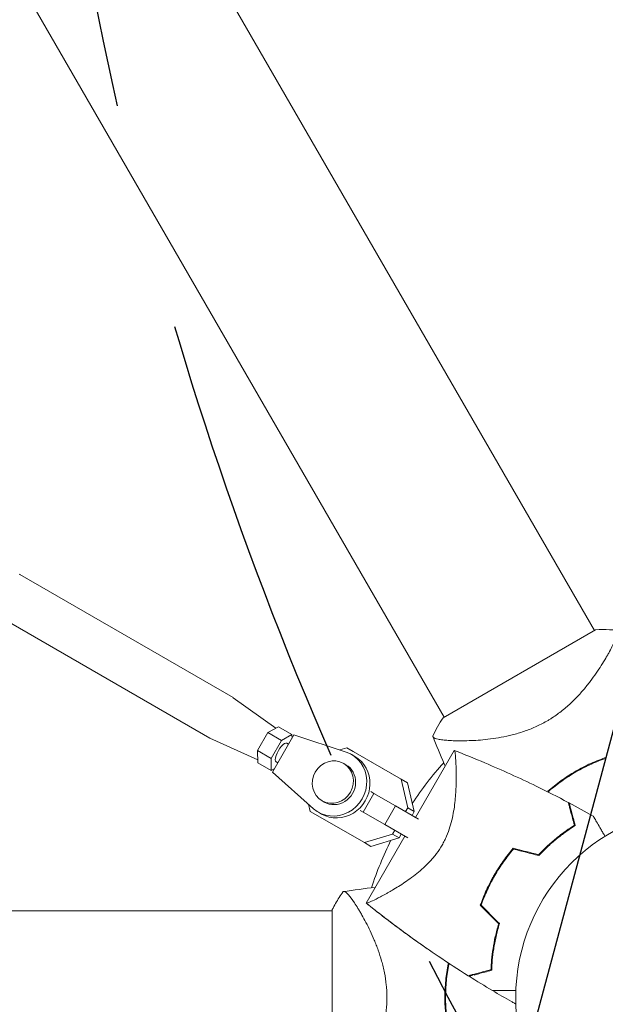
# Model space of a CAD drawing. Units: millimetres. Extents: x -5426 to 5928, y -4507 to 3876.
# Drawn here: x 1516 to 1678, y 359 to 632 of the extents above; entities that cross this region are included whole.
import ezdxf

# ---------------------------------------------------------------- set-up
doc = ezdxf.new("R2010")
doc.units = ezdxf.units.MM
doc.header["$LTSCALE"] = 20
doc.linetypes.add('HIDDEN', pattern=[9.525, 6.35, -3.175])
for name, color, linetype in [('2d', 230, 'Continuous'), ('AS-Free_Space', 31, 'HIDDEN'), ('AS-Free_Space_Hatch', 31, 'HIDDEN')]:
    doc.layers.add(name, color=color, linetype=linetype)

msp = doc.modelspace()

# ---------------------------------------------------------------- hatches: boundary and pattern name
at = {"layer": 'AS-Free_Space_Hatch'}
h = msp.add_hatch(dxfattribs=at)
h.set_pattern_fill('ANSI31', color=256, scale=100)
h.set_pattern_definition([(75, (2018.07, 1695.14), (-306.681, 82.175), [])])
edge = h.paths.add_edge_path()
edge.add_arc((-2097.1, 1777.72), 500, 0, 360)
edge = h.paths.add_edge_path()
edge.add_line((-2022.07, -92.33), (-3071.08, -1909.27))
edge.add_arc((-3937.1, -1409.27), 1000, 240, 330, ccw=False)
edge.add_arc((-3937.1, -1409.27), 1000, 150, 240, ccw=False)
edge.add_line((-4803.13, -909.27), (-3754.12, 907.67))
edge.add_arc((-2888.1, 407.67), 1000, 60, 150, ccw=False)
edge.add_arc((-2888.1, 407.67), 1000, -30, 60, ccw=False)
edge = h.paths.add_edge_path()
edge.add_arc((4294.51, 1854.74), 1000, -60, 120, ccw=False)
edge.add_line((4794.51, 988.72), (3730.85, 374.61))
edge.add_arc((2582.29, -1262.7), 2000, 16.34372, 54.95072, ccw=False)
edge.add_line((4501.47, -699.91), (4901.1, -2062.68))
edge.add_arc((3941.51, -2344.08), 1000, -163.65628, 16.34372, ccw=False)
edge.add_line((2981.92, -2625.48), (2582.29, -1262.7))
edge.add_line((2582.29, -1262.7), (2073.18, -979.22))
edge.add_arc((2559.66, -105.53), 1000, 154.65744, 240.89028, ccw=False)
edge.add_arc((2518.07, 829.11), 1000, 120, 210.43898, ccw=False)
edge.add_line((2018.07, 1695.14), (3794.51, 2720.77))

# ---------------------------------------------------------------- linework, layer by layer
at = {"layer": '2d', "lineweight": 0}
for p, q in [((1675.32, 462.64), (870.44, 1856.73)), ((1633.49, 438.49), (828.56, 1832.67)), ((1515.51, 478.22), (1574.82, 443.98)), ((1509.01, 466.96), (1568.32, 432.72)), ((1675.62, 462.82), (1633.19, 438.32)), ((1586.72, 435.43), (1574.89, 443.93)), ((1587.46, 435.84), (1584.52, 434.21)), ((1591.2, 433.68), (1587.46, 435.84)), ((1581.67, 426.69), (1568.39, 432.68)), ((1584.52, 434.21), (1581.63, 429.21)), ((1588.26, 432.05), (1584.52, 434.21)), ((1591.75, 433.62), (1585.75, 423.23)), ((1591.2, 433.68), (1588.26, 432.05)), ((1591.21, 432.69), (1591.2, 433.68)), ((1606.29, 428.79), (1591.75, 433.62)), ((1588.26, 432.05), (1585.37, 427.05)), ((1589.81, 431.28), (1590.25, 431.03)), ((1604.48, 429.39), (1606.45, 429.99)), ((1608.25, 428.95), (1606.45, 429.99)), ((1606.45, 429.99), (1621.52, 421.29)), ((1637.27, 431.95), (1637.27, 431.95)), ((1581.63, 429.21), (1581.69, 425.84)), ((1585.37, 427.05), (1581.63, 429.21)), ((1607.8, 428.11), (1608.7, 427.59)), ((1608.25, 428.95), (1623.32, 420.25)), ((1636.3, 429.27), (1625.55, 410.65)), ((1585.42, 423.68), (1581.69, 425.84)), ((1585.37, 427.05), (1585.42, 423.68)), ((1586.81, 426.08), (1587.25, 425.83)), ((1605.57, 425.64), (1606.17, 425.3)), ((1585.42, 423.68), (1586.29, 424.16)), ((1585.75, 423.23), (1597.21, 413.06)), ((1623.32, 420.25), (1621.52, 421.29)), ((1621.52, 421.29), (1623.39, 413.31)), ((1623.32, 420.25), (1625.19, 412.27)), ((1614, 417.31), (1611, 412.12)), ((1613.16, 417.8), (1614, 417.31)), ((1614, 417.31), (1619.98, 413.86)), ((1596.25, 412.32), (1595.78, 414.33)), ((1599.57, 415.25), (1600.17, 414.9)), ((1619.98, 413.86), (1616.98, 408.67)), ((1619.98, 413.86), (1626.41, 410.15)), ((1611.32, 403.62), (1596.25, 412.32)), ((1598.55, 412.09), (1599.45, 411.57)), ((1610.16, 412.6), (1611, 412.12)), ((1611, 412.12), (1616.98, 408.67)), ((1623.39, 413.31), (1622.78, 412.25)), ((1625.19, 412.27), (1623.39, 413.31)), ((1625.19, 412.27), (1624.57, 411.21)), ((1625.55, 410.65), (1624.57, 411.21)), ((1616.98, 408.67), (1623.41, 404.95)), ((1619.16, 405.99), (1611.32, 403.62)), ((1622.55, 405.45), (1611.79, 386.82)), ((1619.78, 407.05), (1619.16, 405.99)), ((1620.96, 404.95), (1619.16, 405.99)), ((1621.57, 406.01), (1620.96, 404.95)), ((1634.26, 405.62), (1634.26, 405.62)), ((1634.26, 405.62), (1634.26, 405.62)), ((1613.12, 402.58), (1611.32, 403.62)), ((1620.96, 404.95), (1613.12, 402.58)), ((1602.4, 384.65), (-7.35, 384.65)), ((1602.4, 385), (1602.4, 336)), ((1609.96, 384.65), (1609.96, 384.65))]:
    msp.add_line(p, q, dxfattribs=at)
msp.add_circle((1706.4, 360.5), 53, dxfattribs=at)
for start, end in [(138.1745, 146.5318), (153.4681, 161.8255)]:
    msp.add_arc((1706.4, 360.5), 98, start, end, dxfattribs=at)
at = {"layer": '2d', "lineweight": 0, "extrusion": (0, 0, -1)}
for centre, major_axis, ratio, start_param, end_param in [((1512.26, 472.59), (3.25, 5.63), 0.346044, -0.034585, 0), ((1571.57, 438.35), (3.25, 5.63), 0.346044, 0, 0.034585), ((1571.57, 438.35), (-3.25, -5.63), 0.346044, -0.034585, -0.000022), ((1588.31, 428.68), (-1.5, -2.6), 0.346044, 0, 2.094373), ((1588.31, 428.68), (1.5, 2.6), 0.346044, -1.047219, 0), ((1603.17, 420.1), (3, 5.2), 0.938218, 0, 3.141593)]:
    msp.add_ellipse(centre, major_axis=major_axis, ratio=ratio, start_param=start_param, end_param=end_param, dxfattribs=at)
at = {"layer": '2d', "lineweight": 0}
for centre, major_axis, start_param, end_param in [((1602.57, 420.45), (-3, -5.2), -1.570855, 4.71233), ((1603.17, 420.1), (-4.62, -8.01), -0.190411, 3.331885), ((1604.07, 419.58), (-4.62, -8.01), 0, 3.141593)]:
    msp.add_ellipse(centre, major_axis=major_axis, ratio=0.938218, start_param=start_param, end_param=end_param, dxfattribs=at)
for points, knots in [([(1675.62, 462.82), (1676.93, 462.89), (1678.22, 462.9), (1680.16, 462.82), (1680.81, 462.78), (1681.45, 462.72)], [0, 0, 0, 0, 3.969895, 3.969895, 5.95449, 5.95449, 5.95449, 5.95449]), ([(1681.45, 462.72), (1681.45, 462.72), (1681.45, 462.72), (1681.46, 462.71), (1681.48, 462.69), (1681.54, 462.61), (1681.56, 462.58), (1681.61, 462.52), (1681.62, 462.5), (1681.65, 462.46), (1681.66, 462.43), (1681.71, 462.28), (1681.71, 462.1), (1681.65, 461.76), (1681.62, 461.63), (1681.54, 461.34), (1681.5, 461.18), (1681.2, 460.33), (1680.83, 459.46), (1680.08, 457.93), (1679.8, 457.38), (1679.32, 456.5), (1679.16, 456.2), (1678.81, 455.58), (1678.62, 455.26), (1677.66, 453.62), (1676.78, 452.22), (1675.25, 450), (1674.7, 449.24), (1673.82, 448.08), (1673.51, 447.69), (1672.88, 446.91), (1672.56, 446.52), (1671.56, 445.34), (1670.85, 444.56), (1669.72, 443.39), (1669.33, 443.01), (1668.52, 442.24), (1668.1, 441.85), (1666.81, 440.73), (1665.91, 440.01), (1664.5, 438.98), (1664.02, 438.65), (1663.28, 438.17), (1663.03, 438.01), (1662.52, 437.7), (1662.26, 437.55), (1662.01, 437.4)], [0.16840129, 0.16840129, 0.16840129, 0.16840129, 0.16868251, 0.16868251, 0.17219218, 0.17219218, 0.17394701, 0.17394701, 0.17482443, 0.17482443, 0.17570184, 0.17570184, 0.17921151, 0.17921151, 0.18096635, 0.18096635, 0.18272118, 0.18272118, 0.18974052, 0.18974052, 0.19325019, 0.19325019, 0.19500502, 0.19500502, 0.19675986, 0.19675986, 0.2037792, 0.2037792, 0.20728887, 0.20728887, 0.2090437, 0.2090437, 0.21079853, 0.21079853, 0.2143082, 0.2143082, 0.21606304, 0.21606304, 0.21781787, 0.21781787, 0.22132754, 0.22132754, 0.22308238, 0.22308238, 0.22395979, 0.22395979, 0.22483721, 0.22483721, 0.22483721, 0.22483721]), ([(1662.01, 437.4), (1660.97, 436.8), (1659.92, 436.27), (1657.81, 435.32), (1656.74, 434.91), (1655.12, 434.36), (1654.58, 434.19), (1653.51, 433.87), (1652.98, 433.73), (1651.41, 433.33), (1650.38, 433.1), (1648.35, 432.73), (1647.35, 432.58), (1645.44, 432.33), (1644.51, 432.24), (1642.73, 432.09), (1641.86, 432.04), (1640.21, 431.97), (1639.41, 431.95), (1637.13, 431.93), (1635.8, 431.97), (1634.09, 432.09), (1633.57, 432.13), (1632.63, 432.24), (1632.21, 432.31), (1631.16, 432.51), (1630.71, 432.67), (1630.51, 432.88), (1630.49, 432.91), (1630.46, 432.95), (1630.45, 432.98), (1630.43, 433.05), (1630.41, 433.08), (1630.37, 433.18), (1630.36, 433.21), (1630.36, 433.22), (1630.36, 433.22), (1630.36, 433.22)], [0, 0, 0, 0, 0.00351649, 0.00351649, 0.00703299, 0.00703299, 0.00879123, 0.00879123, 0.01054948, 0.01054948, 0.01406598, 0.01406598, 0.01758247, 0.01758247, 0.02109896, 0.02109896, 0.02461546, 0.02461546, 0.02813195, 0.02813195, 0.03516494, 0.03516494, 0.03868143, 0.03868143, 0.04219793, 0.04219793, 0.04923091, 0.04923091, 0.05011004, 0.05011004, 0.05098916, 0.05098916, 0.05274741, 0.05274741, 0.0562639, 0.0562639, 0.05666079, 0.05666079, 0.05666079, 0.05666079]), ([(1633.78, 424.91), (1633.69, 425.12), (1633.6, 425.33), (1632.42, 428.09), (1631.37, 430.64), (1630.36, 433.21)], [24.957292, 24.957292, 24.957292, 24.957292, 25.652814, 25.652814, 33.969558, 33.969558, 33.969558, 33.969558]), ([(1636.3, 429.27), (1636.3, 429.27), (1636.3, 429.27), (1636.3, 429.27), (1636.3, 429.27), (1636.33, 429.26), (1636.35, 429.25), (1636.38, 429.21), (1636.4, 429.17), (1636.44, 429.08), (1636.45, 429.02), (1636.54, 428.65), (1636.6, 428.15), (1636.67, 427.3), (1636.69, 427.12), (1636.71, 426.74), (1636.73, 426.54), (1636.76, 425.9), (1636.78, 425.45), (1636.82, 424.46), (1636.83, 423.93), (1636.85, 423.08), (1636.85, 422.79), (1636.86, 422.2), (1636.86, 421.89), (1636.85, 420.34), (1636.82, 419), (1636.68, 416.84), (1636.62, 416.1), (1636.47, 414.56), (1636.37, 413.77), (1636.12, 412.17), (1635.97, 411.35), (1635.6, 409.68), (1635.38, 408.83), (1634.85, 407.12), (1634.54, 406.28), (1633.99, 405.01), (1633.8, 404.59), (1633.48, 403.96), (1633.38, 403.75), (1633.15, 403.33), (1633.04, 403.13), (1632.92, 402.92)], [0.13373669, 0.13373669, 0.13373669, 0.13373669, 0.13375945, 0.13375945, 0.13515596, 0.13515596, 0.13655247, 0.13655247, 0.13794899, 0.13794899, 0.1393455, 0.1393455, 0.14493156, 0.14493156, 0.14632808, 0.14632808, 0.14772459, 0.14772459, 0.15051762, 0.15051762, 0.15331065, 0.15331065, 0.15470716, 0.15470716, 0.15610368, 0.15610368, 0.16168974, 0.16168974, 0.16448277, 0.16448277, 0.16727579, 0.16727579, 0.17006882, 0.17006882, 0.17286185, 0.17286185, 0.17565488, 0.17565488, 0.1770514, 0.1770514, 0.17774965, 0.17774965, 0.17844791, 0.17844791, 0.17844791, 0.17844791]), ([(1636.33, 429.26), (1639.18, 428.15), (1642.03, 426.99), (1649.65, 423.76), (1654.41, 421.6), (1662.09, 417.86), (1665.07, 416.35), (1668.02, 414.79)], [0.033331, 0.033331, 0.033331, 0.033331, 9.233299, 9.233299, 24.884097, 24.884097, 34.885432, 34.885432, 34.885432, 34.885432]), ([(1678.67, 427.39), (1677.2, 426.88), (1675.74, 426.3), (1672.87, 425), (1671.45, 424.27), (1670.05, 423.46)], [0, 0, 0, 0, 0.004778412, 0.004778412, 0.009556824, 0.009556824, 0.009556824, 0.009556824]), ([(1670.15, 423.29), (1670.84, 423.68), (1671.53, 424.06), (1672.93, 424.78), (1673.63, 425.12), (1675.75, 426.08), (1677.17, 426.66), (1678.62, 427.16)], [0.009393696, 0.009393696, 0.009393696, 0.009393696, 0.011738601, 0.011738601, 0.014083505, 0.014083505, 0.018773315, 0.018773315, 0.018773315, 0.018773315]), ([(1670.05, 423.46), (1668.66, 422.65), (1667.32, 421.79), (1664.75, 419.95), (1663.52, 418.98), (1662.35, 417.96)], [0.009556824, 0.009556824, 0.009556824, 0.009556824, 0.014332328, 0.014332328, 0.019107831, 0.019107831, 0.019107831, 0.019107831]), ([(1662.57, 417.89), (1663.73, 418.89), (1664.94, 419.85), (1667.46, 421.65), (1668.78, 422.49), (1670.15, 423.29)], [0, 0, 0, 0, 0.004696848, 0.004696848, 0.009393696, 0.009393696, 0.009393696, 0.009393696]), ([(1668.02, 414.79), (1668.02, 414.79), (1668.02, 414.79), (1668.02, 414.78), (1668.02, 414.77), (1668.02, 414.76), (1668.02, 414.75), (1668.03, 414.74), (1668.03, 414.74), (1668.03, 414.73), (1668.03, 414.72), (1668.05, 414.66), (1668.09, 414.52), (1668.18, 414.18), (1668.21, 414.05), (1668.3, 413.74), (1668.34, 413.57), (1668.5, 413), (1668.61, 412.55), (1669.01, 411.06), (1669.34, 409.85), (1669.71, 408.45)], [0.02748902, 0.02748902, 0.02748902, 0.02748902, 0.03088582, 0.03088582, 0.03431758, 0.03431758, 0.03603346, 0.03603346, 0.0368914, 0.0368914, 0.03774934, 0.03774934, 0.0411811, 0.0411811, 0.04289698, 0.04289698, 0.04461285, 0.04461285, 0.04804461, 0.04804461, 0.05490813, 0.05490813, 0.05490813, 0.05490813]), ([(1668.27, 414.65), (1668.27, 414.65), (1668.27, 414.65), (1668.27, 414.64), (1668.28, 414.64), (1668.28, 414.62), (1668.28, 414.62), (1668.28, 414.61), (1668.29, 414.6), (1668.29, 414.59), (1668.29, 414.59), (1668.3, 414.53), (1668.34, 414.39), (1668.43, 414.06), (1668.47, 413.93), (1668.55, 413.62), (1668.59, 413.45), (1668.74, 412.89), (1668.86, 412.45), (1669.26, 410.96), (1669.58, 409.76), (1669.95, 408.37)], [0.0274582, 0.0274582, 0.0274582, 0.0274582, 0.03088331, 0.03088331, 0.03430842, 0.03430842, 0.03602097, 0.03602097, 0.03687725, 0.03687725, 0.03773353, 0.03773353, 0.04115863, 0.04115863, 0.04287119, 0.04287119, 0.04458374, 0.04458374, 0.04800885, 0.04800885, 0.05485906, 0.05485906, 0.05485906, 0.05485906]), ([(1674.97, 410.99), (1674.97, 410.99), (1674.97, 410.99), (1674.98, 410.97), (1674.99, 410.96), (1675, 410.94), (1675, 410.93), (1675.02, 410.9), (1675.06, 410.84), (1675.11, 410.75), (1675.17, 410.64), (1675.21, 410.58), (1675.41, 410.23), (1675.63, 409.85), (1676.16, 408.94), (1676.47, 408.4), (1676.99, 407.5), (1677.17, 407.18), (1677.55, 406.53), (1677.74, 406.19), (1678.03, 405.69), (1678.12, 405.53), (1678.21, 405.38)], [0.03029254, 0.03029254, 0.03029254, 0.03029254, 0.03788491, 0.03788491, 0.0416811, 0.0416811, 0.04263015, 0.04263015, 0.0435792, 0.04452824, 0.04452824, 0.04547729, 0.04547729, 0.04927348, 0.04927348, 0.05306967, 0.05306967, 0.05496776, 0.05496776, 0.05686586, 0.05686586, 0.05768815, 0.05768815, 0.05768815, 0.05768815]), ([(1669.71, 408.45), (1668.98, 408), (1668.21, 407.49), (1666.61, 406.35), (1665.78, 405.73), (1664.08, 404.37), (1663.21, 403.62), (1661.48, 402.01), (1660.61, 401.16), (1659.76, 400.24)], [0, 0, 0, 0, 0.0039809, 0.0039809, 0.00796179, 0.00796179, 0.01194269, 0.01194269, 0.01592358, 0.01592358, 0.01592358, 0.01592358]), ([(1669.95, 408.37), (1669.21, 407.91), (1668.43, 407.4), (1666.79, 406.25), (1665.95, 405.62), (1664.65, 404.57), (1664.21, 404.21), (1663.33, 403.45), (1662.89, 403.05), (1661.57, 401.83), (1660.69, 400.95), (1659.82, 400.01)], [0, 0, 0, 0, 0.00404768, 0.00404768, 0.00809536, 0.00809536, 0.0101192, 0.0101192, 0.01214304, 0.01214304, 0.01619072, 0.01619072, 0.01619072, 0.01619072]), ([(1632.92, 402.92), (1632.45, 402.11), (1631.94, 401.34), (1631.12, 400.23), (1630.83, 399.87), (1630.25, 399.18), (1629.95, 398.83), (1629.04, 397.84), (1628.42, 397.23), (1627.16, 396.08), (1626.53, 395.54), (1625.26, 394.52), (1624.62, 394.04), (1623.37, 393.14), (1622.76, 392.72), (1620.96, 391.52), (1619.81, 390.82), (1618.47, 390.04), (1618.2, 389.88), (1617.69, 389.59), (1617.43, 389.45), (1616.7, 389.04), (1616.23, 388.79), (1614.93, 388.1), (1614.17, 387.72), (1613.39, 387.35), (1613.25, 387.28), (1612.98, 387.16), (1612.85, 387.11), (1612.5, 386.96), (1612.31, 386.89), (1612.02, 386.8), (1611.92, 386.78), (1611.84, 386.8), (1611.82, 386.81), (1611.8, 386.83), (1611.8, 386.83), (1611.8, 386.83), (1611.8, 386.83), (1611.8, 386.83)], [0, 0, 0, 0, 0.00278347, 0.00278347, 0.0041752, 0.0041752, 0.00556694, 0.00556694, 0.0083504, 0.0083504, 0.01113387, 0.01113387, 0.01391734, 0.01391734, 0.01670081, 0.01670081, 0.02226775, 0.02226775, 0.02365948, 0.02365948, 0.02505121, 0.02505121, 0.02783468, 0.02783468, 0.03340162, 0.03340162, 0.03479335, 0.03479335, 0.03618509, 0.03618509, 0.03896855, 0.03896855, 0.04175202, 0.04175202, 0.04314376, 0.04314376, 0.04453549, 0.04453549, 0.04453807, 0.04453807, 0.04453807, 0.04453807]), ([(1647.4, 394.56), (1648.19, 395.92), (1649.03, 397.23), (1650.36, 399.1), (1650.81, 399.71), (1651.75, 400.91), (1652.23, 401.5), (1652.72, 402.07)], [0.009318793, 0.009318793, 0.009318793, 0.009318793, 0.013978791, 0.013978791, 0.016308789, 0.016308789, 0.018638788, 0.018638788, 0.018638788, 0.018638788]), ([(1647.58, 394.46), (1648.35, 395.8), (1649.17, 397.08), (1650.48, 398.92), (1650.92, 399.53), (1651.84, 400.71), (1652.31, 401.28), (1652.79, 401.84)], [0.009150117, 0.009150117, 0.009150117, 0.009150117, 0.013725915, 0.013725915, 0.016013815, 0.016013815, 0.018301714, 0.018301714, 0.018301714, 0.018301714]), ([(1643.56, 386.2), (1644.06, 387.62), (1644.62, 389.02), (1645.58, 391.12), (1645.92, 391.81), (1646.45, 392.85), (1646.64, 393.19), (1647.01, 393.88), (1647.21, 394.23), (1647.4, 394.56)], [0, 0, 0, 0, 0.004659396, 0.004659396, 0.006989095, 0.006989095, 0.008153944, 0.008153944, 0.009318793, 0.009318793, 0.009318793, 0.009318793]), ([(1643.79, 386.26), (1644.29, 387.65), (1644.84, 389.03), (1645.79, 391.08), (1646.12, 391.76), (1646.64, 392.78), (1646.82, 393.12), (1647.19, 393.79), (1647.38, 394.13), (1647.58, 394.46)], [0, 0, 0, 0, 0.004575061, 0.004575061, 0.006862592, 0.006862592, 0.008006357, 0.008006357, 0.009150122, 0.009150122, 0.009150122, 0.009150122]), ([(1648.57, 396.12), (1648.54, 396.13), (1648.52, 396.15), (1648.46, 396.18), (1648.43, 396.2), (1648.4, 396.22)], [0.0268504173, 0.0268504173, 0.0268504173, 0.0268504173, 0.0272108806, 0.0272108806, 0.0276167977, 0.0276167977, 0.0276167977, 0.0276167977]), ([(1646.47, 392.88), (1646.51, 392.86), (1646.54, 392.83), (1646.6, 392.8), (1646.62, 392.79), (1646.64, 392.78)], [0.0687926615, 0.0687926615, 0.0687926615, 0.0687926615, 0.0692937167, 0.0692937167, 0.0695674314, 0.0695674314, 0.0695674314, 0.0695674314]), ([(1602.4, 385), (1602.99, 386.17), (1603.63, 387.29), (1604.67, 388.93), (1605.03, 389.47), (1605.4, 390)], [0, 0, 0, 0, 3.969895, 3.969895, 5.95449, 5.95449, 5.95449, 5.95449]), ([(1605.4, 390), (1605.4, 390), (1605.4, 390), (1605.41, 390), (1605.44, 390.01), (1605.54, 390.02), (1605.58, 390.03), (1605.65, 390.03), (1605.68, 390.04), (1605.73, 390.04), (1605.76, 390.04), (1605.91, 390.01), (1606.07, 389.92), (1606.34, 389.69), (1606.44, 389.6), (1606.65, 389.39), (1606.76, 389.27), (1607.35, 388.59), (1607.91, 387.83), (1608.86, 386.42), (1609.2, 385.9), (1609.72, 385.05), (1609.9, 384.75), (1610.26, 384.14), (1610.45, 383.82), (1611.39, 382.17), (1612.16, 380.7), (1613.32, 378.26), (1613.7, 377.41), (1614.26, 376.07), (1614.45, 375.61), (1614.81, 374.67), (1614.99, 374.2), (1615.51, 372.74), (1615.83, 371.74), (1616.27, 370.17), (1616.41, 369.64), (1616.67, 368.56), (1616.8, 368), (1617.13, 366.32), (1617.3, 365.19), (1617.48, 363.45), (1617.53, 362.87), (1617.58, 361.99), (1617.59, 361.69), (1617.6, 361.1), (1617.61, 360.8), (1617.61, 360.5)], [0.16840129, 0.16840129, 0.16840129, 0.16840129, 0.16868251, 0.16868251, 0.17219218, 0.17219218, 0.17394701, 0.17394701, 0.17482443, 0.17482443, 0.17570184, 0.17570184, 0.17921151, 0.17921151, 0.18096635, 0.18096635, 0.18272118, 0.18272118, 0.18974052, 0.18974052, 0.19325019, 0.19325019, 0.19500502, 0.19500502, 0.19675986, 0.19675986, 0.2037792, 0.2037792, 0.20728887, 0.20728887, 0.2090437, 0.2090437, 0.21079853, 0.21079853, 0.2143082, 0.2143082, 0.21606304, 0.21606304, 0.21781787, 0.21781787, 0.22132754, 0.22132754, 0.22308238, 0.22308238, 0.22395979, 0.22395979, 0.22483721, 0.22483721, 0.22483721, 0.22483721]), ([(1628.8, 374.13), (1627.8, 374.82), (1626.8, 375.52), (1622.58, 378.52), (1619.41, 380.88), (1615.24, 384.1), (1614.2, 384.92), (1612.82, 386.01), (1612.48, 386.28), (1612.04, 386.64), (1611.94, 386.71), (1611.85, 386.79)], [28.948335, 28.948335, 28.948335, 28.948335, 32.606031, 32.606031, 44.466239, 44.466239, 48.418982, 48.418982, 49.736539, 49.736539, 50.111812, 50.111812, 50.111812, 50.111812]), ([(1640.19, 366.6), (1637.37, 368.37), (1634.58, 370.2), (1627.49, 374.98), (1623.24, 378.02), (1617.85, 382.09), (1616.63, 383.02), (1614.81, 384.44), (1614.2, 384.92), (1613.3, 385.63), (1613, 385.87), (1612.55, 386.23), (1612.4, 386.35), (1612.17, 386.53), (1612.1, 386.59), (1611.98, 386.68), (1611.95, 386.71), (1611.89, 386.76), (1611.87, 386.77), (1611.85, 386.79), (1611.85, 386.79), (1611.85, 386.79)], [0, 0, 0, 0, 10.001335, 10.001335, 25.652133, 25.652133, 30.268367, 30.268367, 32.576984, 32.576984, 33.731356, 33.731356, 34.308549, 34.308549, 34.597147, 34.597147, 34.741446, 34.741446, 34.813595, 34.813595, 34.82122, 34.82122, 34.82122, 34.82122]), ([(1646.53, 368.3), (1646.56, 369.16), (1646.62, 370.08), (1646.79, 372.04), (1646.92, 373.07), (1647.25, 375.22), (1647.47, 376.35), (1647.99, 378.65), (1648.3, 379.83), (1648.67, 381.03)], [0, 0, 0, 0, 0.0039809, 0.0039809, 0.00796179, 0.00796179, 0.01194269, 0.01194269, 0.01592358, 0.01592358, 0.01592358, 0.01592358]), ([(1646.72, 368.13), (1646.75, 369), (1646.8, 369.94), (1646.98, 371.93), (1647.1, 372.98), (1647.36, 374.62), (1647.46, 375.19), (1647.67, 376.33), (1647.8, 376.91), (1648.2, 378.67), (1648.51, 379.86), (1648.89, 381.09)], [0, 0, 0, 0, 0.00404768, 0.00404768, 0.00809536, 0.00809536, 0.0101192, 0.0101192, 0.01214304, 0.01214304, 0.01619072, 0.01619072, 0.01619072, 0.01619072]), ([(1634.61, 369.92), (1634.31, 368.39), (1634.09, 366.85), (1633.78, 363.71), (1633.7, 362.12), (1633.7, 360.5)], [0, 0, 0, 0, 0.004778412, 0.004778412, 0.009556824, 0.009556824, 0.009556824, 0.009556824]), ([(1633.9, 360.5), (1633.9, 361.29), (1633.92, 362.08), (1634, 363.65), (1634.05, 364.43), (1634.28, 366.74), (1634.5, 368.26), (1634.78, 369.77)], [0.009393696, 0.009393696, 0.009393696, 0.009393696, 0.011738601, 0.011738601, 0.014083505, 0.014083505, 0.018773315, 0.018773315, 0.018773315, 0.018773315]), ([(1640.19, 366.6), (1640.19, 366.6), (1640.2, 366.6), (1640.2, 366.6), (1640.21, 366.61), (1640.22, 366.61), (1640.23, 366.61), (1640.24, 366.61), (1640.25, 366.62), (1640.26, 366.62), (1640.26, 366.62), (1640.32, 366.64), (1640.46, 366.67), (1640.8, 366.76), (1640.94, 366.8), (1641.24, 366.88), (1641.42, 366.93), (1641.99, 367.08), (1642.43, 367.2), (1643.92, 367.6), (1645.14, 367.93), (1646.53, 368.3)], [0.02748902, 0.02748902, 0.02748902, 0.02748902, 0.03088582, 0.03088582, 0.03431758, 0.03431758, 0.03603346, 0.03603346, 0.0368914, 0.0368914, 0.03774934, 0.03774934, 0.0411811, 0.0411811, 0.04289698, 0.04289698, 0.04461285, 0.04461285, 0.04804461, 0.04804461, 0.05490813, 0.05490813, 0.05490813, 0.05490813]), ([(1641.78, 366.81), (1641.8, 366.81), (1641.81, 366.82), (1642.21, 366.92), (1642.65, 367.04), (1644.13, 367.44), (1645.33, 367.76), (1646.72, 368.13)], [0.04442369, 0.04442369, 0.04442369, 0.04442369, 0.04458374, 0.04458374, 0.04800885, 0.04800885, 0.05485906, 0.05485906, 0.05485906, 0.05485906]), ([(1640.44, 366.45), (1640.44, 366.45), (1640.44, 366.45), (1640.45, 366.45), (1640.46, 366.45), (1640.47, 366.45), (1640.47, 366.45), (1640.47, 366.45)], [0.027458205, 0.027458205, 0.027458205, 0.027458205, 0.030883312, 0.030883312, 0.034308419, 0.034308419, 0.034508853, 0.034508853, 0.034508853, 0.034508853]), ([(1640.48, 366.46), (1640.48, 366.46), (1640.48, 366.46), (1640.49, 366.46), (1640.49, 366.46), (1640.5, 366.46), (1640.5, 366.46), (1640.5, 366.46)], [0.035907202, 0.035907202, 0.035907202, 0.035907202, 0.036020972, 0.036020972, 0.036877249, 0.036877249, 0.03717529, 0.03717529, 0.03717529, 0.03717529]), ([(1640.51, 366.47), (1640.51, 366.47), (1640.51, 366.47), (1640.56, 366.48), (1640.7, 366.52), (1641.03, 366.61), (1641.17, 366.64), (1641.33, 366.69), (1641.35, 366.69), (1641.36, 366.69)], [0.037714753, 0.037714753, 0.037714753, 0.037714753, 0.037733526, 0.037733526, 0.041158633, 0.041158633, 0.042871186, 0.042871186, 0.043033779, 0.043033779, 0.043033779, 0.043033779]), ([(1653.44, 362.48), (1653.26, 362.48), (1653.08, 362.48), (1652.09, 362.48), (1651.34, 362.48), (1649.96, 362.48), (1649.33, 362.48), (1648.52, 362.48), (1648.27, 362.48), (1647.84, 362.48), (1647.65, 362.48), (1647.34, 362.48), (1647.22, 362.48), (1647.1, 362.48), (1647.07, 362.48), (1647.02, 362.48), (1647.01, 362.48), (1646.99, 362.48), (1646.98, 362.48), (1646.96, 362.48), (1646.96, 362.48), (1646.96, 362.48)], [0.00295148, 0.00295148, 0.00295148, 0.00295148, 0.00378657, 0.00378657, 0.00757315, 0.00757315, 0.01135972, 0.01135972, 0.013253, 0.013253, 0.01514629, 0.01514629, 0.01703958, 0.01703958, 0.01798622, 0.01798622, 0.01893286, 0.01893286, 0.02271944, 0.02271944, 0.03029258, 0.03029258, 0.03029258, 0.03029258]), ([(1653.35, 358.8), (1653.35, 358.8), (1653.35, 358.8), (1653.34, 358.8), (1653.34, 358.8), (1653.3, 358.83), (1653.26, 358.85), (1653.17, 358.9), (1653.11, 358.93), (1652.78, 359.12), (1652.49, 359.28), (1650.45, 360.44), (1648.7, 361.45), (1646.96, 362.48)], [0, 0, 0, 0, 0.000858, 0.000858, 0.00772, 0.00772, 0.145223, 0.145223, 0.32856, 0.32856, 1.30636, 1.30636, 7.372573, 7.372573, 7.372573, 7.372573]), ([(1617.61, 360.5), (1617.61, 359.3), (1617.54, 358.13), (1617.31, 355.83), (1617.13, 354.69), (1616.8, 353.02), (1616.68, 352.46), (1616.42, 351.38), (1616.28, 350.85), (1615.84, 349.29), (1615.51, 348.28), (1614.82, 346.34), (1614.46, 345.4), (1613.71, 343.62), (1613.33, 342.77), (1612.57, 341.15), (1612.18, 340.38), (1611.41, 338.91), (1611.03, 338.21), (1609.91, 336.23), (1609.2, 335.09), (1608.25, 333.67), (1607.95, 333.24), (1607.38, 332.48), (1607.12, 332.15), (1606.42, 331.34), (1606.05, 331.03), (1605.77, 330.96), (1605.74, 330.96), (1605.69, 330.96), (1605.66, 330.96), (1605.59, 330.97), (1605.55, 330.98), (1605.45, 330.99), (1605.41, 331), (1605.4, 331), (1605.4, 331), (1605.4, 331)], [0, 0, 0, 0, 0.00351649, 0.00351649, 0.00703299, 0.00703299, 0.00879123, 0.00879123, 0.01054948, 0.01054948, 0.01406598, 0.01406598, 0.01758247, 0.01758247, 0.02109896, 0.02109896, 0.02461546, 0.02461546, 0.02813195, 0.02813195, 0.03516494, 0.03516494, 0.03868143, 0.03868143, 0.04219793, 0.04219793, 0.04923091, 0.04923091, 0.05011004, 0.05011004, 0.05098916, 0.05098916, 0.05274741, 0.05274741, 0.0562639, 0.0562639, 0.05666079, 0.05666079, 0.05666079, 0.05666079]), ([(1633.7, 360.5), (1633.7, 358.89), (1633.78, 357.29), (1634.09, 354.15), (1634.31, 352.6), (1634.61, 351.08)], [0.009556824, 0.009556824, 0.009556824, 0.009556824, 0.014332328, 0.014332328, 0.019107831, 0.019107831, 0.019107831, 0.019107831]), ([(1634.78, 351.23), (1634.5, 352.74), (1634.28, 354.26), (1633.98, 357.35), (1633.9, 358.91), (1633.9, 360.5)], [0, 0, 0, 0, 0.004696848, 0.004696848, 0.009393696, 0.009393696, 0.009393696, 0.009393696])]:
    msp.add_open_spline(points, degree=3, knots=knots, dxfattribs=at)
for points in [[(1630.36, 433.22), (1631.17, 434.98), (1632.11, 436.68), (1633.19, 438.32)], [(1636.31, 429.26), (1636.31, 429.26), (1636.32, 429.26), (1636.32, 429.26)], [(1662.35, 417.96), (1662.37, 417.87), (1662.39, 417.77), (1662.42, 417.67)], [(1662.65, 417.56), (1662.62, 417.67), (1662.6, 417.78), (1662.57, 417.89)], [(1668.27, 414.65), (1670.52, 413.46), (1672.75, 412.24), (1674.97, 410.99)], [(1651.4, 400.46), (1651.47, 400.44), (1651.54, 400.42), (1651.61, 400.4)], [(1651.74, 400.57), (1651.67, 400.59), (1651.6, 400.61), (1651.53, 400.63)], [(1659.76, 400.24), (1657.41, 400.85), (1655.06, 401.46), (1652.72, 402.07)], [(1659.82, 400.01), (1657.47, 400.63), (1655.13, 401.24), (1652.79, 401.84)], [(1656.17, 401.17), (1656.14, 401.11), (1656.1, 401.05), (1656.06, 400.99)], [(1656.27, 400.94), (1656.3, 401), (1656.34, 401.06), (1656.38, 401.12)], [(1605.41, 390), (1608.37, 390.44), (1611.34, 390.84), (1614.31, 391.19)], [(1648.67, 381.03), (1646.96, 382.76), (1645.26, 384.48), (1643.56, 386.2)], [(1648.89, 381.09), (1647.19, 382.81), (1645.49, 384.54), (1643.79, 386.26)], [(1644.37, 387.8), (1644.32, 387.85), (1644.27, 387.9), (1644.21, 387.95)], [(1644.45, 388), (1644.4, 388.05), (1644.35, 388.1), (1644.29, 388.16)], [(1646.07, 383.67), (1646.1, 383.73), (1646.13, 383.79), (1646.17, 383.85)], [(1646.21, 383.52), (1646.25, 383.58), (1646.28, 383.64), (1646.31, 383.7)], [(1634.9, 370.01), (1634.8, 369.98), (1634.71, 369.95), (1634.61, 369.92)], [(1634.78, 369.77), (1634.89, 369.8), (1635, 369.83), (1635.11, 369.86)], [(1640.44, 366.45), (1640.36, 366.5), (1640.28, 366.55), (1640.19, 366.6)], [(1640.44, 366.45), (1642.6, 365.1), (1644.77, 363.77), (1646.96, 362.48)]]:
    msp.add_open_spline(points, degree=3, dxfattribs=at)
at = {"layer": 'AS-Free_Space', "flags": 128}
msp.add_lwpolyline([(3794.51, 2720.77, -1), (4794.51, 988.72), (3730.85, 374.61, -0.170067), (4501.47, -699.91), (4901.1, -2062.68, -1), (2981.92, -2625.48), (2582.29, -1262.7), (2073.18, -979.22, -0.395085), (1655.9, 322.49, -0.416459), (2018.07, 1695.14)], format="xyb", close=True, dxfattribs=at)

doc.saveas('drawing.dxf')
